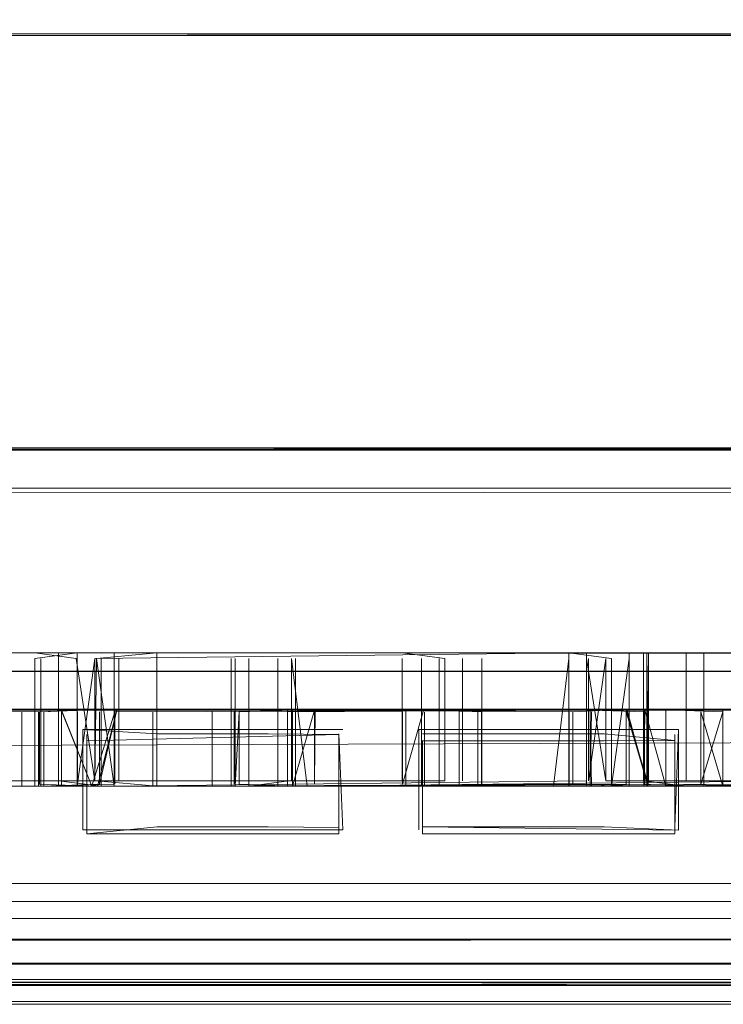
# Model space of a CAD drawing. Units: metres. Extents: x 3.16 to 10.59, y -8.04 to -0.62.
# Drawn here: x 10.02 to 10.04, y -4.44 to -4.41 of the extents above; entities that cross this region are included whole.
import ezdxf

# ---------------------------------------------------------------- set-up
doc = ezdxf.new("R2010")
doc.units = ezdxf.units.M
doc.header["$MEASUREMENT"] = 0

# ---------------------------------------------------------------- blocks, each defined once
blk = doc.blocks.new('fa9d4069-d792-4ab7-ba2d-7d2534e3bb3f')
at = {"color": 18, "lineweight": 9, "true_color": 0x000000}
blk.add_lwpolyline([(9.983871, -4.44008), (10.126588, -4.44008), (9.972089, -4.44008), (9.96708, -4.439068)], dxfattribs=at)
blk = doc.blocks.new('33c91e96-4d2d-46a6-a548-1822aaa5eb74')
at = {"color": 18, "lineweight": 9, "true_color": 0x000000}
blk.add_line((9.977231, -4.424967), (10.27651, -4.424967), dxfattribs=at)
for points in [[(9.983871, -4.207397), (9.972312, -4.20743), (9.967959, -4.20831), (9.964572, -4.210555), (9.962295, -4.213928), (9.961413, -4.218289), (9.961413, -4.423171), (9.96194, -4.424441), (9.963211, -4.424967), (10.289965, -4.424967), (10.291236, -4.424441), (10.289965, -4.424967)], [(10.126588, -4.424999), (9.983872, -4.424999), (9.996251, -4.424999), (9.983872, -4.424967), (9.977231, -4.424999), (9.964351, -4.424999)], [(10.27651, -4.424999), (9.996294, -4.424999), (10.126588, -4.424967)], [(9.960308, -4.427101), (9.961256, -4.432258), (9.963776, -4.435991), (9.967511, -4.43851), (9.972198, -4.439457), (10.126588, -4.439457)], [(9.963776, -4.435991), (9.967511, -4.43851), (9.972197, -4.439468), (9.983871, -4.439457), (9.995518, -4.439468), (10.126588, -4.439457), (9.983871, -4.439468), (10.257658, -4.439468), (10.126588, -4.439457), (10.269304, -4.439457)]]:
    blk.add_lwpolyline(points, dxfattribs=at)
blk.add_lwpolyline([(9.995518, -4.439457), (9.972198, -4.439457), (9.983871, -4.439468), (9.972197, -4.439468), (9.967507, -4.43852), (9.972196, -4.439479), (10.126588, -4.439479)], close=True, dxfattribs=at)
blk = doc.blocks.new('e852a6a2-d3ce-4865-ae12-166c7de80d57')
at = {"color": 18, "lineweight": 9, "true_color": 0x000000}
for p, q in [((10.126588, -4.424935), (9.963217, -4.424935)), ((9.964351, -4.426072), (10.126588, -4.426072)), ((9.983872, -4.426072), (10.288825, -4.426072)), ((10.256882, -4.439457), (9.972198, -4.439457))]:
    blk.add_line(p, q, dxfattribs=at)
for points in [[(10.260139, -4.413314), (10.126588, -4.413274), (10.27961, -4.413314), (9.973162, -4.413321)], [(9.973566, -4.413314), (10.126588, -4.413314), (9.993036, -4.413314), (10.126588, -4.413274)], [(10.126588, -4.413267), (9.993036, -4.413267), (10.126588, -4.413274)], [(10.291236, -4.424441), (10.289965, -4.424967), (9.983365, -4.424967)], [(10.126588, -4.424967), (10.288825, -4.424935), (9.963211, -4.424967)], [(9.996294, -4.424967), (9.983872, -4.424967), (10.126588, -4.424967)], [(10.256882, -4.424967), (9.996294, -4.424935), (10.126588, -4.424967)], [(10.001418, -4.437212), (10.001418, -4.427609), (10.001415, -4.426212), (10.251886, -4.426072)], [(10.251886, -4.427004), (10.251886, -4.43251), (10.001321, -4.433388), (10.001289, -4.426183)], [(9.968503, -4.43882), (9.973591, -4.438791), (9.982393, -4.438791), (9.988341, -4.438821), (10.126588, -4.438786), (9.988273, -4.43879), (10.002758, -4.438776), (10.126588, -4.438772)], [(10.126588, -4.438796), (10.002821, -4.438792), (9.988341, -4.438821), (10.001242, -4.43879)], [(10.251882, -4.439929), (10.001321, -4.440068)], [(10.001321, -4.439997), (10.251886, -4.439998), (10.001321, -4.440064)]]:
    blk.add_lwpolyline(points, dxfattribs=at)
blk.add_lwpolyline([(10.002765, -4.437704), (10.126588, -4.437723), (10.002828, -4.43772), (9.988348, -4.437719), (10.001215, -4.437719), (9.98828, -4.437704)], close=True, dxfattribs=at)
blk = doc.blocks.new('decc0f9f-ea4b-48b7-954f-790331d47f8b')
at = {"color": 18, "lineweight": 9, "true_color": 0x000000}
blk.add_lwpolyline([(10.001321, -4.437212), (10.251886, -4.437212), (10.251886, -4.432435)], dxfattribs=at)
blk = doc.blocks.new('2b4d6c6d-9c3a-428a-bb08-f9e66313d140')
at = {"color": 18, "lineweight": 9, "true_color": 0x000000}
for p, q in [((10.006607, -4.439993), (10.023496, -4.439993)), ((10.02135, -4.439917), (10.040289, -4.439918)), ((10.023496, -4.439993), (10.035016, -4.439994)), ((10.047708, -4.439994), (10.035016, -4.439994)), ((10.051904, -4.439919), (10.040289, -4.439918))]:
    blk.add_line(p, q, dxfattribs=at)
blk = doc.blocks.new('0d3a3fdf-4f29-414d-be19-25f446de7b95')
at = {"color": 18, "lineweight": 9, "true_color": 0x000000}
for p, q in [((10.028769, -4.440614), (10.02135, -4.440614)), ((10.038238, -4.440614), (10.028769, -4.440614)), ((10.042435, -4.440615), (10.038238, -4.440614))]:
    blk.add_line(p, q, dxfattribs=at)
blk = doc.blocks.new('53dea227-4e1a-4c6c-9ba5-66b39b069a46')
at = {"color": 18, "lineweight": 9, "true_color": 0x000000}
for p, q in [((10.019299, -4.440538), (10.028769, -4.440538)), ((10.032965, -4.440538), (10.028769, -4.440538)), ((10.040289, -4.440539), (10.032965, -4.440538)), ((10.040289, -4.440539), (10.049758, -4.440539))]:
    blk.add_line(p, q, dxfattribs=at)
blk = doc.blocks.new('aa731b17-9e2e-46d8-a490-2eaebe7707b8')
at = {"color": 18, "lineweight": 9, "true_color": 0x000000}
for p, q in [((10.023603, -4.433007), (10.023603, -4.435628)), ((10.030712, -4.433008), (10.030712, -4.435629)), ((10.040182, -4.435629), (10.040181, -4.433008)), ((10.030819, -4.435702), (10.025546, -4.435702))]:
    blk.add_line(p, q, dxfattribs=at)
for points in [[(10.025546, -4.435702), (10.023496, -4.435702), (10.023495, -4.43287)], [(10.025593, -4.432996), (10.028721, -4.432996), (10.030712, -4.433008), (10.023603, -4.433193), (10.023603, -4.435814), (10.025593, -4.435616), (10.028721, -4.435616)], [(10.035016, -4.432871), (10.032965, -4.432871), (10.032965, -4.435702)], [(10.035016, -4.432871), (10.040289, -4.432871), (10.040289, -4.435703), (10.038191, -4.435617)], [(10.040289, -4.432871), (10.040182, -4.435617)], [(10.023603, -4.433181), (10.023603, -4.435616)], [(10.033072, -4.433181), (10.033072, -4.435617), (10.040289, -4.435703)], [(10.040182, -4.435629), (10.040182, -4.433193)], [(10.028721, -4.435616), (10.030712, -4.435629)], [(10.038191, -4.435617), (10.033072, -4.435617)]]:
    blk.add_lwpolyline(points, dxfattribs=at)
blk.add_lwpolyline([(10.030819, -4.435702), (10.030712, -4.432996)], close=True, dxfattribs=at)
blk = doc.blocks.new('145e17ae-4023-4771-ab8b-2bb02a29dd4d')
at = {"color": 18, "lineweight": 9, "true_color": 0x000000}
for p, q in [((10.016077, -4.431239), (10.025546, -4.431239)), ((10.025546, -4.431239), (10.057177, -4.431239))]:
    blk.add_line(p, q, dxfattribs=at)
for points in [[(10.004492, -4.431239), (10.001466, -4.431229), (10.004504, -4.431234), (10.125515, -4.431239), (10.004492, -4.431239), (10.123463, -4.431239)], [(10.179447, -4.431229), (10.271976, -4.431229), (10.27501, -4.431229), (10.004516, -4.431229), (10.24862, -4.431229), (10.129708, -4.431239), (10.248625, -4.431234)], [(10.040244, -4.431239), (10.038192, -4.431239), (10.044442, -4.431239), (10.04239, -4.431239)], [(10.04239, -4.431239), (10.040244, -4.431239), (10.044442, -4.431239)], [(10.030819, -4.432871), (10.023495, -4.43287), (10.025593, -4.432996)], [(10.035063, -4.432996), (10.033072, -4.432996)], [(10.038191, -4.433193), (10.040182, -4.433181), (10.038191, -4.432996), (10.035063, -4.432996)]]:
    blk.add_lwpolyline(points, dxfattribs=at)
blk = doc.blocks.new('92d7fc12-c092-4e9d-acb0-4066e5e8a3e7')
at = {"color": 18, "lineweight": 9, "true_color": 0x000000}
for p, q in [((10.030712, -4.433181), (10.030712, -4.435802)), ((10.033072, -4.433181), (10.033072, -4.435802)), ((10.040182, -4.433181), (10.040182, -4.435802))]:
    blk.add_line(p, q, dxfattribs=at)
blk = doc.blocks.new('f6481d9e-8aed-4529-b588-4a102a5802ed')
at = {"color": 18, "lineweight": 9, "true_color": 0x000000}
blk.add_line((10.033072, -4.435814), (10.040182, -4.435814), dxfattribs=at)
for points in [[(10.023603, -4.435814), (10.030712, -4.435814), (10.030712, -4.433193)], [(10.038191, -4.433193), (10.033072, -4.433193), (10.033072, -4.435814)]]:
    blk.add_lwpolyline(points, dxfattribs=at)
blk = doc.blocks.new('9b26aea1-4caf-4c07-b625-bcbac8f104a2')
at = {"color": 18, "lineweight": 9, "true_color": 0x000000}
blk.add_lwpolyline([(10.126588, -4.431229), (10.241982, -4.431229), (10.008349, -4.431229), (10.019254, -4.431229)], dxfattribs=at)
blk = doc.blocks.new('15d4c30b-6456-47bd-9888-11135bff5590')
at = {"color": 18, "lineweight": 9, "true_color": 0x000000}
for points in [[(10.27501, -4.431229), (10.276268, -4.431229), (10.27501, -4.431229), (10.271976, -4.431229), (9.978166, -4.431229), (9.976908, -4.431229)], [(9.9812, -4.431229), (10.126588, -4.431229), (10.147494, -4.431229), (10.150644, -4.431229)]]:
    blk.add_lwpolyline(points, dxfattribs=at)
blk = doc.blocks.new('98ba994f-efb4-48ad-8684-cbf0b5364f20')
at = {"color": 18, "lineweight": 9, "true_color": 0x000000}
for points in [[(10.022269, -4.434415), (10.022269, -4.432376), (10.008052, -4.432301), (9.997034, -4.432323), (9.984171, -4.432323), (9.995693, -4.432301), (9.984171, -4.432323), (9.982106, -4.432301), (9.983627, -4.432323), (9.982122, -4.432323), (9.983707, -4.432294), (9.981477, -4.432301), (9.983623, -4.432301), (9.982122, -4.432323), (9.983623, -4.432301)], [(9.999716, -4.432301), (9.99757, -4.432301), (9.984196, -4.432323), (9.996997, -4.432323), (10.060382, -4.432294), (10.061853, -4.432303), (10.061836, -4.434416), (10.061836, -4.432376)]]:
    blk.add_lwpolyline(points, dxfattribs=at)
blk = doc.blocks.new('8a146826-a3f0-45a4-91f0-706ea667b5ee')
at = {"color": 18, "lineweight": 9, "true_color": 0x000000}
for points in [[(10.008244, -4.432301), (10.001593, -4.432301), (10.126588, -4.432301)], [(10.176126, -4.432301), (10.251583, -4.432301), (10.008244, -4.432301)], [(10.04189, -4.432301), (10.038844, -4.432301), (10.025466, -4.432301)], [(10.054765, -4.432301), (10.035868, -4.432301), (10.038826, -4.432301)], [(10.04189, -4.432301), (10.039414, -4.432301), (10.060336, -4.432301)]]:
    blk.add_lwpolyline(points, dxfattribs=at)
blk = doc.blocks.new('045867c7-0814-4253-ba3d-e2597ec2d460')
at = {"color": 18, "lineweight": 9, "true_color": 0x000000}
for points in [[(10.023835, -4.430867), (10.023835, -4.434314), (10.023878, -4.430867)], [(10.023878, -4.430867), (10.025577, -4.430712), (10.025577, -4.434466), (10.024376, -4.434466), (10.023878, -4.430867)], [(10.023878, -4.434314), (10.025577, -4.434468), (10.025577, -4.430714), (10.024376, -4.430714)], [(10.024376, -4.434313), (10.024376, -4.430713), (10.024376, -4.434314)], [(10.03884, -4.430713), (10.025577, -4.430712), (10.03884, -4.430714), (10.039883, -4.430712), (10.052632, -4.430714)], [(10.041002, -4.430714), (10.041002, -4.434314)], [(10.041002, -4.434468), (10.041002, -4.430714)], [(10.022397, -4.432375), (10.023898, -4.4323), (10.022381, -4.432304), (10.023902, -4.432322)], [(10.02445, -4.432327), (10.023966, -4.434415), (10.023966, -4.432376), (10.023966, -4.434413), (10.022397, -4.43447)], [(10.036758, -4.432323), (10.02445, -4.432322), (10.023902, -4.434467), (10.02547, -4.434465), (10.023966, -4.434468), (10.036758, -4.434467), (10.02445, -4.434467)], [(10.023966, -4.432321), (10.025466, -4.432299), (10.023966, -4.432323)], [(10.024539, -4.432294), (10.037844, -4.432294), (10.039321, -4.4323), (10.039305, -4.434413), (10.040504, -4.434468)], [(10.02547, -4.434465), (10.02547, -4.432373), (10.02547, -4.434415)], [(10.037305, -4.432375), (10.037305, -4.434415), (10.037305, -4.432375), (10.038826, -4.432301), (10.026036, -4.432299), (10.03884, -4.432323), (10.026036, -4.432301), (10.03884, -4.432322)], [(10.03881, -4.434468), (10.040914, -4.434467), (10.039434, -4.434468), (10.03881, -4.432376), (10.03881, -4.434414), (10.026039, -4.434465), (10.040504, -4.434467)], [(10.050163, -4.432376), (10.047491, -4.432301), (10.035179, -4.432327), (10.047491, -4.432303)], [(10.040914, -4.434415), (10.041538, -4.432376), (10.039414, -4.4323), (10.040931, -4.432301), (10.03941, -4.432322), (10.03941, -4.434415)], [(10.041538, -4.432323), (10.03941, -4.432323), (10.039434, -4.434415)], [(10.041538, -4.432323), (10.041538, -4.434468), (10.040914, -4.432375), (10.040914, -4.434415)], [(10.021774, -4.434468), (10.023878, -4.434468), (10.037305, -4.434468), (10.03881, -4.434467)], [(10.025577, -4.434466), (10.039303, -4.434467), (10.025577, -4.434468)], [(10.039303, -4.434314), (10.040504, -4.434467), (10.039303, -4.434468)]]:
    blk.add_lwpolyline(points, dxfattribs=at)
for points in [[(10.039303, -4.430714), (10.040504, -4.430713), (10.03884, -4.430713)], [(10.039303, -4.430867), (10.039303, -4.434314), (10.039303, -4.430713)], [(10.040504, -4.430867), (10.040504, -4.434314), (10.040504, -4.430713)], [(10.023342, -4.434415), (10.023342, -4.432376), (10.023342, -4.434468)], [(10.023949, -4.432299), (10.025466, -4.432301), (10.023949, -4.432301)], [(10.025577, -4.434468), (10.03884, -4.434468), (10.026039, -4.434466), (10.024376, -4.434466)]]:
    blk.add_lwpolyline(points, close=True, dxfattribs=at)
blk = doc.blocks.new('6e393e04-4974-4d3b-8181-d7837f9e9c28')
at = {"color": 18, "lineweight": 9, "true_color": 0x000000}
for p, q in [((10.039414, -4.430714), (10.040465, -4.430714)), ((10.023342, -4.434468), (10.023878, -4.434468))]:
    blk.add_line(p, q, dxfattribs=at)
for points in [[(10.022847, -4.430714), (10.023878, -4.430714), (10.036762, -4.430714), (10.024415, -4.430714), (10.025466, -4.430714), (10.024415, -4.430714), (10.022847, -4.430713)], [(10.041002, -4.430714)], [(10.041002, -4.434468)]]:
    blk.add_lwpolyline(points, dxfattribs=at)
blk = doc.blocks.new('6eea2e66-98f7-4eb8-92b2-f29c5006326c')
at = {"color": 18, "lineweight": 9, "true_color": 0x000000}
blk.add_lwpolyline([(10.037092, -4.430714), (10.024393, -4.430714), (10.023342, -4.430714), (10.024393, -4.430714)], dxfattribs=at)
blk = doc.blocks.new('732711d0-d935-40db-9b5f-542fa680470e')
at = {"color": 18, "lineweight": 9, "true_color": 0x000000}
for points in [[(10.059762, -4.430715), (10.035179, -4.430717), (10.047487, -4.430715)], [(10.01573, -4.432301), (10.023949, -4.432299), (10.01786, -4.432301), (10.024715, -4.4323), (10.017172, -4.432301)], [(10.045261, -4.432304), (10.038406, -4.4323), (10.044871, -4.432304), (10.040931, -4.4323)]]:
    blk.add_lwpolyline(points, dxfattribs=at)
blk = doc.blocks.new('f5cd08d2-768c-47ed-b74a-4059e995e6d5')
at = {"color": 18, "lineweight": 9, "true_color": 0x000000}
for points in [[(10.022876, -4.432299), (10.024393, -4.432301), (10.037257, -4.432301), (10.03881, -4.432322)], [(10.037305, -4.432376), (10.024446, -4.4323), (10.037309, -4.432301), (10.038826, -4.432301), (10.03941, -4.434414)]]:
    blk.add_lwpolyline(points, dxfattribs=at)
blk = doc.blocks.new('6ed2701b-d57c-4d61-a82c-b21a8fb33604')
at = {"color": 18, "lineweight": 9, "true_color": 0x000000}
blk.add_lwpolyline([(10.045261, -4.432304), (10.037309, -4.432301), (10.035868, -4.432301), (10.044036, -4.432299)], dxfattribs=at)
blk = doc.blocks.new('9a992556-0294-45fa-8e3a-86ffb7bc163d')
at = {"color": 18, "lineweight": 9, "true_color": 0x000000}
for points in [[(10.02231, -4.430714), (10.024009, -4.430717), (10.022808, -4.430713)], [(10.022805, -4.434468), (10.024009, -4.434467), (10.024009, -4.43087), (10.024009, -4.434471), (10.038399, -4.434468), (10.038897, -4.430867)], [(10.022808, -4.430869), (10.022808, -4.434314), (10.022808, -4.430869), (10.022805, -4.434315), (10.024009, -4.434471), (10.036758, -4.434467)], [(10.024945, -4.430714), (10.036758, -4.430714), (10.024009, -4.430717)], [(10.036758, -4.434467), (10.037198, -4.430867)], [(10.038399, -4.430713), (10.037198, -4.430713)], [(10.038399, -4.434314), (10.038399, -4.430867), (10.037198, -4.430714), (10.037198, -4.434468), (10.038399, -4.434467)], [(10.037693, -4.430714), (10.038895, -4.430714), (10.038897, -4.434468)], [(10.038399, -4.434468), (10.038399, -4.430867)], [(10.024539, -4.432294), (10.001593, -4.432294)], [(10.021774, -4.432323), (10.023902, -4.432327)], [(10.022397, -4.432378), (10.022397, -4.43447), (10.022397, -4.432375)], [(10.036758, -4.432322), (10.02445, -4.432322)], [(10.038826, -4.432301), (10.037257, -4.432301), (10.039879, -4.432302), (10.052195, -4.432301), (10.05426, -4.432301), (10.054867, -4.434415), (10.054867, -4.432376)], [(10.03881, -4.432322), (10.039434, -4.434415)], [(10.02231, -4.434468)], [(10.024009, -4.434471), (10.022808, -4.43447), (10.024009, -4.434467)], [(10.02445, -4.434471), (10.036758, -4.434467), (10.03881, -4.434468)]]:
    blk.add_lwpolyline(points, dxfattribs=at)
blk.add_lwpolyline([(10.038399, -4.434467), (10.036758, -4.434468)], close=True, dxfattribs=at)
blk = doc.blocks.new('09bd3398-a9d5-4136-ae82-56bd4f5d010c')
at = {"color": 18, "lineweight": 9, "true_color": 0x000000}
for p, q in [((10.036762, -4.430714), (10.023898, -4.430714)), ((10.038897, -4.434468), (10.039434, -4.434468))]:
    blk.add_line(p, q, dxfattribs=at)
blk.add_lwpolyline([(10.02231, -4.434314), (10.02231, -4.430867), (10.02231, -4.434468)], close=True, dxfattribs=at)
for points in [[(10.022808, -4.430716)], [(10.037198, -4.430714)], [(10.038361, -4.430714), (10.037253, -4.430714), (10.039331, -4.430714), (10.03828, -4.430714), (10.039331, -4.430714)], [(10.038856, -4.430714)], [(10.021752, -4.432301), (10.019317, -4.432301), (10.022381, -4.432304), (10.018689, -4.4323), (10.021752, -4.432301)], [(10.021774, -4.434468), (10.021774, -4.432376), (10.021774, -4.434415)], [(10.02231, -4.434468)]]:
    blk.add_lwpolyline(points, dxfattribs=at)
blk = doc.blocks.new('9ce0ea68-e92f-4478-b52e-ec52fdbc500e')
at = {"color": 18, "lineweight": 9, "true_color": 0x000000}
blk.add_lwpolyline([(10.03828, -4.430714), (10.037092, -4.430714), (10.038361, -4.430714), (10.037092, -4.430714)], dxfattribs=at)
blk = doc.blocks.new('3cea30e7-fc7a-4b25-a8b5-4a1e8dad7e5d')
at = {"color": 18, "lineweight": 9, "true_color": 0x000000}
blk.add_lwpolyline([(10.037305, -4.434468)], dxfattribs=at)
blk = doc.blocks.new('5310d1c7-ea0c-42f2-8770-1b90ab21b04b')
at = {"color": 18, "lineweight": 9, "true_color": 0x000000}
blk.add_lwpolyline([(9.99703, -4.432376), (10.011534, -4.432301), (9.997034, -4.432301), (10.008052, -4.432301), (10.023764, -4.432301)], dxfattribs=at)
blk = doc.blocks.new('4590e842-096f-4ff9-a380-5a4b23600298')
at = {"color": 18, "lineweight": 9, "true_color": 0x000000}
for points in [[(10.017048, -4.432301), (10.009874, -4.432301), (10.014489, -4.432299), (10.02605, -4.432303), (10.01573, -4.432301)], [(10.030047, -4.432301), (10.032481, -4.432301), (10.030047, -4.432301), (10.03311, -4.432302), (10.02605, -4.432303), (10.034627, -4.432301)], [(10.034627, -4.432301), (10.053248, -4.432301), (10.050184, -4.432301), (10.052619, -4.432301)]]:
    blk.add_lwpolyline(points, dxfattribs=at)
blk = doc.blocks.new('33b030a3-f265-492a-ab05-64ef8539b722')
at = {"color": 18, "lineweight": 9, "true_color": 0x000000}
for points in [[(10.014494, -4.432322), (10.027353, -4.432301), (10.015037, -4.432299), (10.012972, -4.432299), (10.014489, -4.432301), (10.012989, -4.432321)], [(10.030025, -4.434415), (10.030025, -4.432323), (10.027353, -4.4323), (10.015041, -4.432322)], [(10.027896, -4.432322), (10.029418, -4.432301), (10.027353, -4.432301), (10.015041, -4.43232)], [(10.02779, -4.434467), (10.027896, -4.432375), (10.027896, -4.434414), (10.029401, -4.434467)], [(10.027896, -4.432375), (10.029401, -4.432321), (10.029401, -4.434467), (10.027896, -4.434467), (10.028991, -4.434468)], [(10.027896, -4.432322)], [(10.033127, -4.432323), (10.034631, -4.432327), (10.047487, -4.432323), (10.035175, -4.432301), (10.03311, -4.432302), (10.032503, -4.434415), (10.032503, -4.432376)], [(10.033127, -4.432323), (10.034631, -4.432323), (10.03311, -4.432302)], [(10.034631, -4.432376), (10.034631, -4.434415), (10.047487, -4.434469)], [(10.013399, -4.434467), (10.027349, -4.434467), (10.015041, -4.434466), (10.013399, -4.434466)], [(10.015041, -4.434466), (10.027349, -4.434467), (10.014494, -4.434465)], [(10.033127, -4.434468), (10.047487, -4.434468), (10.035179, -4.434468), (10.034106, -4.434467)], [(10.034193, -4.434468)]]:
    blk.add_lwpolyline(points, dxfattribs=at)
blk = doc.blocks.new('f1d627c0-a9a4-413a-94bb-82c0f1f9fa61')
at = {"color": 18, "lineweight": 9, "true_color": 0x000000}
for points in [[(10.012901, -4.430714), (10.0146, -4.430712), (10.0146, -4.434466), (10.02779, -4.434467), (10.02779, -4.430867)], [(10.02779, -4.430714), (10.0146, -4.430712)], [(10.0146, -4.430714), (10.027349, -4.430714)], [(10.015041, -4.434467), (10.028991, -4.434467), (10.02779, -4.434467), (10.02779, -4.430866)], [(10.034627, -4.430714), (10.033537, -4.430714), (10.034845, -4.430714)], [(10.047487, -4.434468), (10.035179, -4.434468), (10.047927, -4.434469)]]:
    blk.add_lwpolyline(points, dxfattribs=at)
for points in [[(10.034738, -4.430714), (10.033537, -4.430716)], [(10.034738, -4.434314), (10.034738, -4.43087), (10.034738, -4.434471), (10.033537, -4.43447), (10.034738, -4.434468)], [(10.033537, -4.43447), (10.034738, -4.434468)]]:
    blk.add_lwpolyline(points, close=True, dxfattribs=at)
blk = doc.blocks.new('56a31d15-724e-477e-8b85-7861fa26d4f9')
at = {"color": 18, "lineweight": 9, "true_color": 0x000000}
blk.add_line((10.033537, -4.434468), (10.033127, -4.434468), dxfattribs=at)
for points in [[(10.030025, -4.432323), (10.029401, -4.434467)], [(10.030047, -4.432301), (10.030025, -4.434415)], [(10.030215, -4.4323), (10.032481, -4.432301)], [(10.033127, -4.434468), (10.033127, -4.432378), (10.033127, -4.434415)]]:
    blk.add_lwpolyline(points, dxfattribs=at)
blk = doc.blocks.new('63cb50f4-7eb3-4d7a-b82b-b3d809dc693b')
at = {"color": 18, "lineweight": 9, "true_color": 0x000000}
for points in [[(10.028991, -4.430714), (10.02779, -4.430713)], [(10.028991, -4.434314), (10.028991, -4.430866), (10.028991, -4.434467)], [(10.033039, -4.430714)], [(10.033039, -4.434467), (10.033039, -4.430867), (10.033039, -4.434314)], [(10.033537, -4.434316), (10.033537, -4.430867), (10.033537, -4.434468)]]:
    blk.add_lwpolyline(points, close=True, dxfattribs=at)
for points in [[(10.034627, -4.430714), (10.033576, -4.430714), (10.034845, -4.430714), (10.033537, -4.430714)], [(10.04909, -4.430714), (10.048038, -4.430714), (10.035175, -4.430714)], [(10.028991, -4.434468), (10.027762, -4.434466), (10.029267, -4.434465), (10.029267, -4.43232), (10.042122, -4.432322)], [(10.049128, -4.434468), (10.047927, -4.434469), (10.034738, -4.434471)]]:
    blk.add_lwpolyline(points, dxfattribs=at)
blk = doc.blocks.new('556b1c48-7ca6-4da6-bc96-7de1af3fd3c9')
at = {"color": 18, "lineweight": 9, "true_color": 0x000000}
for points in [[(10.027353, -4.430714), (10.015037, -4.430714), (10.027353, -4.430714), (10.028952, -4.430714), (10.027901, -4.430714)], [(10.027901, -4.430714), (10.028952, -4.430714)], [(10.029489, -4.434468), (10.029489, -4.430867), (10.029489, -4.434314)], [(10.035175, -4.430714), (10.048038, -4.430714), (10.04909, -4.430714)], [(10.029489, -4.434468)], [(10.032503, -4.434468)]]:
    blk.add_lwpolyline(points, dxfattribs=at)
blk.add_lwpolyline([(10.029489, -4.430714)], close=True, dxfattribs=at)
blk = doc.blocks.new('0675e7e2-b720-448e-a2ab-a9126f19fc1e')
at = {"color": 18, "lineweight": 9, "true_color": 0x000000}
blk.add_lwpolyline([(10.033127, -4.43447), (10.034631, -4.434472), (10.034631, -4.43238)], dxfattribs=at)
blk = doc.blocks.new('bb972a75-b7e3-4195-b0e8-a6af2f73b645')
at = {"color": 18, "lineweight": 9, "true_color": 0x000000}
for points in [[(10.030215, -4.4323), (10.032605, -4.432301), (10.030887, -4.432301), (10.029263, -4.432301)], [(10.043262, -4.432301), (10.037814, -4.432302), (10.030215, -4.4323), (10.039331, -4.432302), (10.030887, -4.432301), (10.041049, -4.4323)]]:
    blk.add_lwpolyline(points, dxfattribs=at)
blk = doc.blocks.new('de37364a-2ffb-406c-a607-339010867b06')
at = {"color": 18, "lineweight": 9, "true_color": 0x000000}
for points in [[(10.017693, -4.434466), (10.017693, -4.432375), (10.019194, -4.432299), (10.017677, -4.432301), (10.019198, -4.432322), (10.032053, -4.432322), (10.019745, -4.432322), (10.032057, -4.432301)], [(10.032605, -4.432301), (10.019194, -4.432299)], [(10.034729, -4.434415), (10.034729, -4.432376), (10.032605, -4.432301)], [(10.039336, -4.434416), (10.0378, -4.434467), (10.0378, -4.432322), (10.039305, -4.432321)], [(10.039336, -4.434465), (10.037831, -4.434469), (10.0378, -4.432376), (10.0378, -4.434468), (10.037831, -4.432377)], [(10.039336, -4.434412), (10.039305, -4.432376), (10.039305, -4.434468), (10.039336, -4.432377), (10.037831, -4.432324)], [(10.039336, -4.43232), (10.039929, -4.434468), (10.052191, -4.434469), (10.039883, -4.434465), (10.052191, -4.434468)], [(10.052195, -4.432302), (10.039883, -4.43232), (10.052191, -4.432324), (10.039879, -4.432302)], [(10.019198, -4.434467), (10.032053, -4.434467), (10.019745, -4.434466), (10.017693, -4.434467)], [(10.034193, -4.434468), (10.032053, -4.434467), (10.019745, -4.434467), (10.018104, -4.434467)], [(10.022893, -4.434466), (10.037253, -4.434467), (10.039336, -4.434469), (10.037831, -4.434466)], [(10.032601, -4.434467), (10.033695, -4.434467)]]:
    blk.add_lwpolyline(points, dxfattribs=at)
blk.add_lwpolyline([(10.032601, -4.432322), (10.034106, -4.432322), (10.034106, -4.434467), (10.032601, -4.434467)], close=True, dxfattribs=at)
blk = doc.blocks.new('c6737884-72da-445e-a78e-6636af402534')
at = {"color": 18, "lineweight": 9, "true_color": 0x000000}
for points in [[(10.017606, -4.430714), (10.018104, -4.434313), (10.017606, -4.430867), (10.017606, -4.434314), (10.032494, -4.434314), (10.033695, -4.434314), (10.033695, -4.430867), (10.032494, -4.430713), (10.033695, -4.430714)], [(10.018104, -4.430713), (10.019305, -4.430713), (10.019305, -4.434312), (10.032494, -4.434314), (10.032494, -4.430867)], [(10.032494, -4.430867), (10.032494, -4.434314), (10.033695, -4.434314), (10.033695, -4.430867)], [(10.052632, -4.430868), (10.052632, -4.434315), (10.038241, -4.434315), (10.037694, -4.430867)], [(10.052632, -4.430715), (10.053833, -4.430714), (10.052632, -4.430715), (10.038241, -4.430715)], [(10.039392, -4.430714), (10.039442, -4.434312), (10.052632, -4.434314), (10.052632, -4.430714)], [(10.034106, -4.432322), (10.032601, -4.432322), (10.032601, -4.434467), (10.019745, -4.434467)], [(10.034106, -4.432322), (10.034106, -4.434467), (10.032601, -4.434467)], [(10.034729, -4.434415), (10.034729, -4.432376), (10.032605, -4.432301)], [(10.034122, -4.432301), (10.037186, -4.432301), (10.034751, -4.432301)], [(10.039929, -4.434468), (10.039929, -4.432323), (10.0378, -4.432323)], [(10.039336, -4.43232), (10.037814, -4.432299)], [(10.039883, -4.434469), (10.053833, -4.434468)]]:
    blk.add_lwpolyline(points, dxfattribs=at)
for points in [[(10.032054, -4.430713), (10.019305, -4.430712)], [(10.039442, -4.434469), (10.038241, -4.434466)]]:
    blk.add_lwpolyline(points, close=True, dxfattribs=at)
blk = doc.blocks.new('63a8f0bd-253b-4334-8b5d-f5f7276a452c')
at = {"color": 18, "lineweight": 9, "true_color": 0x000000}
for points in [[(10.034193, -4.430867), (10.034193, -4.434314), (10.034193, -4.430867)], [(10.037744, -4.430867), (10.037744, -4.434315), (10.038241, -4.430866), (10.038241, -4.434315)], [(10.038241, -4.430868)], [(10.037693, -4.434468)]]:
    blk.add_lwpolyline(points, dxfattribs=at)
blk = doc.blocks.new('f4904fb4-8345-4756-a8d8-06ecd9d65e5c')
at = {"color": 18, "lineweight": 9, "true_color": 0x000000}
for points in [[(9.983734, -4.434314), (10.023337, -4.434468), (10.023835, -4.430867), (10.037253, -4.430714), (10.024945, -4.430714)], [(10.038241, -4.430713), (10.039392, -4.430714), (10.037694, -4.430714), (10.037694, -4.434314), (10.024504, -4.434466), (10.023337, -4.434468), (10.022136, -4.434468), (10.022136, -4.430867), (10.022136, -4.434314), (10.008052, -4.434468)], [(10.019194, -4.430714), (10.032605, -4.430714), (10.033657, -4.430714), (10.032605, -4.430714)], [(10.034193, -4.430714), (10.032605, -4.430714)], [(10.037831, -4.434466), (10.024504, -4.434466), (10.023303, -4.434468)]]:
    blk.add_lwpolyline(points, dxfattribs=at)
blk.add_lwpolyline([(10.037207, -4.434415), (10.037207, -4.432376), (10.037207, -4.434468)], close=True, dxfattribs=at)
blk = doc.blocks.new('07c522b5-a8a3-47c4-8c84-958b5fadc910')
at = {"color": 18, "lineweight": 9, "true_color": 0x000000}
blk.add_lwpolyline([(10.038241, -4.434313), (10.039442, -4.434312), (10.039442, -4.430712)], dxfattribs=at)
blk = doc.blocks.new('2e0bbd0f-c632-4d2d-a12f-c9695d611451')
at = {"color": 18, "lineweight": 9, "true_color": 0x000000}
for points in [[(10.019194, -4.432299), (10.009998, -4.432301), (10.022247, -4.432301)], [(10.022893, -4.432321), (10.023748, -4.434468), (10.024397, -4.432376), (10.037253, -4.432323), (10.024945, -4.43232), (10.037253, -4.432322), (10.039331, -4.432299)], [(10.039305, -4.432323), (10.037805, -4.432301), (10.045062, -4.432294)], [(10.059469, -4.432305), (10.051025, -4.432301), (10.061187, -4.432303), (10.041049, -4.4323), (10.047883, -4.432301)]]:
    blk.add_lwpolyline(points, dxfattribs=at)
blk = doc.blocks.new('591f1212-d90a-440a-b45c-a29fba918ce8')
at = {"color": 18, "lineweight": 9, "true_color": 0x000000}
blk.add_lwpolyline([(10.018936, -4.4323), (10.024393, -4.432301), (10.019832, -4.432301), (10.029263, -4.432299), (10.041049, -4.4323)], dxfattribs=at)
blk = doc.blocks.new('5f28fbf0-e060-448e-adbc-5df0b40e4c6d')
at = {"color": 18, "lineweight": 9, "true_color": 0x000000}
for points in [[(10.023303, -4.430866), (10.022136, -4.430714)], [(10.043764, -4.430865), (10.042563, -4.430713), (10.042563, -4.434467), (10.028173, -4.434467)], [(10.043764, -4.434313), (10.029814, -4.434466), (10.029374, -4.430867), (10.029374, -4.434312), (10.028173, -4.434466)], [(10.044262, -4.430714), (10.042563, -4.430713), (10.029814, -4.430713)], [(10.029814, -4.430713), (10.042122, -4.430713)], [(10.023748, -4.432323), (10.022243, -4.432323), (10.008052, -4.432323), (9.997034, -4.432323), (9.984168, -4.432323), (9.996482, -4.432323)], [(10.023748, -4.432323), (10.008052, -4.432323), (9.997034, -4.432323)], [(10.022269, -4.434415), (10.022243, -4.432376), (10.024393, -4.432299), (10.024397, -4.434415)], [(10.024397, -4.434415), (10.024372, -4.432376), (10.024372, -4.434415), (10.022243, -4.434468), (10.022243, -4.432376), (10.022243, -4.434415), (10.023748, -4.434468)], [(10.029267, -4.432375), (10.042126, -4.4323), (10.043278, -4.432325), (10.044778, -4.432305), (10.04267, -4.432322)], [(10.04267, -4.432374), (10.042654, -4.434415), (10.029267, -4.434465), (10.029267, -4.432375)], [(10.02981, -4.432301), (10.042126, -4.4323), (10.02981, -4.432299)], [(10.027675, -4.434468), (10.029814, -4.434467), (10.027762, -4.434467)], [(10.044262, -4.434468), (10.042563, -4.434467), (10.029814, -4.434467), (10.028173, -4.434466)], [(10.044174, -4.434467), (10.04267, -4.434467), (10.029814, -4.434466), (10.042122, -4.434467)]]:
    blk.add_lwpolyline(points, dxfattribs=at)
for points in [[(10.029374, -4.430713), (10.028173, -4.430713)], [(10.029263, -4.432299), (10.027746, -4.432301)], [(10.027762, -4.432321), (10.029267, -4.432322)], [(10.022136, -4.434468), (10.023337, -4.434468), (10.021652, -4.434468)]]:
    blk.add_lwpolyline(points, close=True, dxfattribs=at)
blk = doc.blocks.new('97ae7938-6660-4d22-b1db-4ebaf7e4f99a')
at = {"color": 18, "lineweight": 9, "true_color": 0x000000}
for points in [[(10.027117, -4.432301), (10.023764, -4.432301), (10.019832, -4.432301)], [(10.027138, -4.432323)]]:
    blk.add_lwpolyline(points, dxfattribs=at)
blk.add_lwpolyline([(10.027762, -4.434413), (10.027762, -4.432375)], close=True, dxfattribs=at)
blk = doc.blocks.new('5bc639fc-58f6-46c8-989a-f242a3d18a4a')
at = {"color": 18, "lineweight": 9, "true_color": 0x000000}
for points in [[(10.022136, -4.430867), (10.023337, -4.430714), (10.023337, -4.434314), (10.023337, -4.430867), (10.023337, -4.434468)], [(10.023835, -4.434314), (10.023303, -4.430867)]]:
    blk.add_lwpolyline(points, dxfattribs=at)
for points in [[(10.027675, -4.430714)], [(10.028173, -4.434313), (10.028173, -4.430867), (10.028173, -4.434467)]]:
    blk.add_lwpolyline(points, close=True, dxfattribs=at)
blk = doc.blocks.new('42fe9d48-66e2-407a-9b9c-1c085b943984')
at = {"color": 18, "lineweight": 9, "true_color": 0x000000}
blk.add_line((10.02981, -4.430714), (10.042674, -4.430714), dxfattribs=at)
for points in [[(10.027675, -4.430714), (10.029263, -4.430714), (10.028211, -4.430714), (10.029263, -4.430714)], [(10.047254, -4.432301), (10.044778, -4.432305), (10.004008, -4.432301)], [(10.027138, -4.434468)]]:
    blk.add_lwpolyline(points, dxfattribs=at)
for points in [[(10.027675, -4.434315), (10.027675, -4.430867), (10.027675, -4.434468)], [(10.027138, -4.434415), (10.027138, -4.432376), (10.027138, -4.434468)]]:
    blk.add_lwpolyline(points, close=True, dxfattribs=at)
blk = doc.blocks.new('135f4bb6-cca7-4096-8ba3-bd96ad72fcc5')
at = {"color": 18, "lineweight": 9, "true_color": 0x000000}
blk.add_lwpolyline([(10.023835, -4.430714), (10.022805, -4.430714), (10.022805, -4.434468)], dxfattribs=at)
blk = doc.blocks.new('61010661-e41d-4099-979e-4fcd286069f5')
at = {"color": 18, "lineweight": 9, "true_color": 0x000000}
blk.add_lwpolyline([(10.022876, -4.432301), (10.023748, -4.434468)], dxfattribs=at)
blk = doc.blocks.new('25655d93-1f24-4cea-8956-1c790f0fe6f9')
at = {"color": 18, "lineweight": 9, "true_color": 0x000000}
blk.add_lwpolyline([(10.023303, -4.434466), (10.024504, -4.434468), (10.037253, -4.434468), (10.022893, -4.434468)], dxfattribs=at)
blk = doc.blocks.new('ceb88c58-6bcd-4258-adc0-dc49c9df0c5f')
at = {"color": 18, "lineweight": 9, "true_color": 0x000000}
for points in [[(10.024504, -4.434314), (10.024504, -4.430867), (10.024504, -4.434312)], [(10.037693, -4.430867), (10.037693, -4.434468), (10.038895, -4.434467), (10.037253, -4.434468)], [(10.022893, -4.434468), (10.022893, -4.432376), (10.022893, -4.434413)], [(10.037253, -4.434468), (10.023303, -4.434468)]]:
    blk.add_lwpolyline(points, dxfattribs=at)
blk = doc.blocks.new('c14b757d-5e05-43a3-b36f-f111a8bb5f05')
at = {"color": 18, "lineweight": 9, "true_color": 0x000000}
blk.add_lwpolyline([(10.038895, -4.434467), (10.038895, -4.430866), (10.038895, -4.434314)], dxfattribs=at)
blk.add_lwpolyline([(10.038894, -4.434468), (10.037693, -4.434468)], close=True, dxfattribs=at)
blk = doc.blocks.new('9612b6b7-b231-42f7-a001-51f0068e1d7e')
at = {"color": 18, "lineweight": 9, "true_color": 0x000000}
blk.add_lwpolyline([(10.039392, -4.434468), (10.039392, -4.430867), (10.039392, -4.434314)], dxfattribs=at)
blk = doc.blocks.new('ddf7a77a-d713-4484-af3e-fb3cd9961983')
at = {"color": 18, "lineweight": 9, "true_color": 0x000000}
blk.add_line((10.039929, -4.434468), (10.039392, -4.434468), dxfattribs=at)
blk.add_lwpolyline([(10.043262, -4.432304), (10.03995, -4.432301), (10.042633, -4.432301)], dxfattribs=at)
blk = doc.blocks.new('7ba879d0-d769-4eae-9236-33ecc6ab605a')
at = {"color": 18, "lineweight": 9, "true_color": 0x000000}
blk.add_line((10.039321, -4.4323), (10.044778, -4.432305), dxfattribs=at)
blk = doc.blocks.new('7e1770ff-c313-4660-aee4-b32beaff033e')
at = {"color": 18, "lineweight": 9, "true_color": 0x000000}
blk.add_lwpolyline([(10.180233, -4.432301), (10.001593, -4.432301), (10.176126, -4.432301)], dxfattribs=at)
blk = doc.blocks.new('2ca59dea-7cf5-4e75-9a2b-b9e2eb77f9ee')
at = {"color": 18, "lineweight": 9, "true_color": 0x000000}
blk.add_line((10.001593, -4.431229), (10.180233, -4.431229), dxfattribs=at)
blk.add_lwpolyline([(10.177551, -4.431229), (10.179447, -4.431229), (10.001593, -4.431229)], dxfattribs=at)
blk = doc.blocks.new('7c55e114-b68b-4f4f-a05a-676edfdf8d6b')
at = {"color": 18, "lineweight": 9, "true_color": 0x000000}
for p, q in [((10.001593, -4.431229), (10.075441, -4.431229)), ((10.001595, -4.4382), (10.098688, -4.4382))]:
    blk.add_line(p, q, dxfattribs=at)
blk = doc.blocks.new('85e4ad71-a858-44e5-9ca3-73a793ae6715')
for name in ['7c55e114-b68b-4f4f-a05a-676edfdf8d6b', '15d4c30b-6456-47bd-9888-11135bff5590', '5310d1c7-ea0c-42f2-8770-1b90ab21b04b', '145e17ae-4023-4771-ab8b-2bb02a29dd4d', '3cea30e7-fc7a-4b25-a8b5-4a1e8dad7e5d', 'fa9d4069-d792-4ab7-ba2d-7d2534e3bb3f', 'e852a6a2-d3ce-4865-ae12-166c7de80d57', '33c91e96-4d2d-46a6-a548-1822aaa5eb74', 'f6481d9e-8aed-4529-b588-4a102a5802ed', 'aa731b17-9e2e-46d8-a490-2eaebe7707b8', '92d7fc12-c092-4e9d-acb0-4066e5e8a3e7', '9b26aea1-4caf-4c07-b625-bcbac8f104a2', '2b4d6c6d-9c3a-428a-bb08-f9e66313d140', '8a146826-a3f0-45a4-91f0-706ea667b5ee', '045867c7-0814-4253-ba3d-e2597ec2d460', '6e393e04-4974-4d3b-8181-d7837f9e9c28', '732711d0-d935-40db-9b5f-542fa680470e', 'f5cd08d2-768c-47ed-b74a-4059e995e6d5', '6ed2701b-d57c-4d61-a82c-b21a8fb33604', '9a992556-0294-45fa-8e3a-86ffb7bc163d', '09bd3398-a9d5-4136-ae82-56bd4f5d010c', '556b1c48-7ca6-4da6-bc96-7de1af3fd3c9', '0d3a3fdf-4f29-414d-be19-25f446de7b95', '98ba994f-efb4-48ad-8684-cbf0b5364f20', 'decc0f9f-ea4b-48b7-954f-790331d47f8b', 'f1d627c0-a9a4-413a-94bb-82c0f1f9fa61', 'bb972a75-b7e3-4195-b0e8-a6af2f73b645', '5f28fbf0-e060-448e-adbc-5df0b40e4c6d', '0675e7e2-b720-448e-a2ab-a9126f19fc1e', '63cb50f4-7eb3-4d7a-b82b-b3d809dc693b', '42fe9d48-66e2-407a-9b9c-1c085b943984', 'c6737884-72da-445e-a78e-6636af402534', 'f4904fb4-8345-4756-a8d8-06ecd9d65e5c', '9612b6b7-b231-42f7-a001-51f0068e1d7e', '6eea2e66-98f7-4eb8-92b2-f29c5006326c', 'ddf7a77a-d713-4484-af3e-fb3cd9961983', 'c14b757d-5e05-43a3-b36f-f111a8bb5f05', 'ceb88c58-6bcd-4258-adc0-dc49c9df0c5f', '63a8f0bd-253b-4334-8b5d-f5f7276a452c', '9ce0ea68-e92f-4478-b52e-ec52fdbc500e', '5bc639fc-58f6-46c8-989a-f242a3d18a4a', '135f4bb6-cca7-4096-8ba3-bd96ad72fcc5', '61010661-e41d-4099-979e-4fcd286069f5', '07c522b5-a8a3-47c4-8c84-958b5fadc910', '7ba879d0-d769-4eae-9236-33ecc6ab605a', '7e1770ff-c313-4660-aee4-b32beaff033e', '53dea227-4e1a-4c6c-9ba5-66b39b069a46', '2ca59dea-7cf5-4e75-9a2b-b9e2eb77f9ee', '33b030a3-f265-492a-ab05-64ef8539b722', '591f1212-d90a-440a-b45c-a29fba918ce8', '4590e842-096f-4ff9-a380-5a4b23600298', 'de37364a-2ffb-406c-a607-339010867b06', '25655d93-1f24-4cea-8956-1c790f0fe6f9', '56a31d15-724e-477e-8b85-7861fa26d4f9', '2e0bbd0f-c632-4d2d-a12f-c9695d611451', '97ae7938-6660-4d22-b1db-4ebaf7e4f99a']:
    blk.add_blockref(name, (0, 0))

msp = doc.modelspace()

# ---------------------------------------------------------------- block references
msp.add_blockref('85e4ad71-a858-44e5-9ca3-73a793ae6715', (0, 0))

doc.saveas('drawing.dxf')
